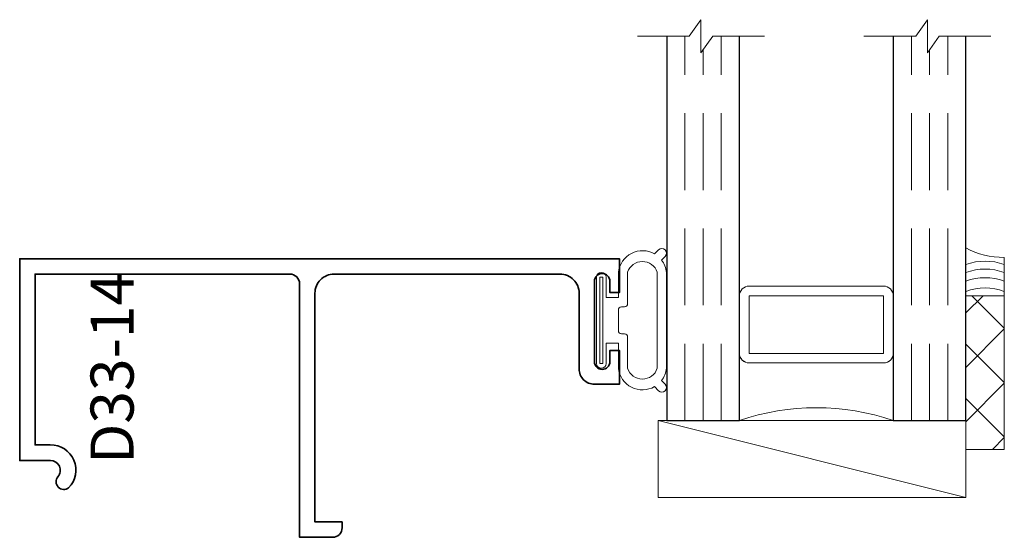
# Model space of a CAD drawing. Units: inches. Extents: x 10.5 to 13.7, y 16.82 to 18.5.
import ezdxf

# ---------------------------------------------------------------- set-up
doc = ezdxf.new("R2010")
doc.units = ezdxf.units.IN
doc.header["$MEASUREMENT"] = 0
doc.linetypes.add('HIDDEN', pattern=[0.375, 0.25, -0.125])
doc.styles.add('isocp', font='isocp.shx', dxfattribs={"oblique": 10})

# ---------------------------------------------------------------- blocks, each defined once
blk = doc.blocks.new('capseal')
at = {"lineweight": 9}
blk.add_lwpolyline([(-0.1109, 0), (0, 0, -0.136781), (0.0312, 0.125), (-0.125, 0.125), (-0.125, 0), (-0.1109, 0, 0.182724), (-0.1109, 0.125), (-0.0776, 0.125, -0.182724), (-0.0776, 0), (-0.0495, 0, 0.182724), (-0.0495, 0.125), (-0.0237, 0.125, -0.182724), (-0.0237, 0), (0, 0, -0.136781), (0.0312, 0.125)], format="xyb", dxfattribs=at)
blk = doc.blocks.new('125-5tape')
at = {"lineweight": 9}
h = blk.add_hatch(dxfattribs=at)
h.set_pattern_fill('ANSI37', color=256, style=0)
h.set_pattern_definition([(45, (-0.625, 8e-17), (-0.088388, 0.088388), []), (135, (-0.625, 8e-17), (-0.088388, -0.088388), [])])
h.paths.add_polyline_path([(-0.625, 0), (-0.125, 0), (-0.125, 0.125), (-0.625, 0.125)])
blk.add_lwpolyline([(-0.625, 0), (-0.125, 0), (-0.125, 0.125), (-0.625, 0.125)], close=True, dxfattribs=at)
blk = doc.blocks.new('SettingBlock-1000')
at = {"lineweight": 9}
blk.add_lwpolyline([(0, 1), (-0.25, 0), (-0.25, 1), (0, 1), (0, 0), (-0.25, 0)], dxfattribs=at)
blk = doc.blocks.new('Glass-6mm')
at = {"linetype": 'HIDDEN', "lineweight": 9}
for p, q in [((0, 0.177), (1.25, 0.177)), ((0, 0.118), (1.2059, 0.118)), ((0, 0.059), (1.25, 0.059))]:
    blk.add_line(p, q, dxfattribs=at)
at = {"lineweight": 9}
blk.add_lwpolyline([(1.25, 0.3316), (1.25, 0.1631), (1.304, 0.125), (1.196, 0.125), (1.25, 0.0869), (1.25, -0.0816)], dxfattribs=at)
at = {"lineweight": 25}
blk.add_lwpolyline([(1.25, 0.236), (0, 0.236), (0, 0), (1.25, 0)], dxfattribs=at)
blk = doc.blocks.new('spacer500')
at = {"lineweight": 9}
blk.add_lwpolyline([(0.21875, 0), (0.40625, 0, 0.4142136), (0.4375, 0.03125), (0.4375, 0.46875, 0.4142136), (0.40625, 0.5), (0.21875, 0.5, 0.4142136), (0.1875, 0.46875), (0.1875, 0.03125, 0.4142136)], format="xyb", close=True, dxfattribs=at)
blk.add_lwpolyline([(0.21875, 0.03125), (0.40625, 0.03125), (0.40625, 0.46875), (0.21875, 0.46875)], close=True, dxfattribs=at)
blk = doc.blocks.new('butyl500')
at = {"lineweight": 9}
blk.add_lwpolyline([(0.1875, 0.0312), (0.1875, 0.4688, -0.414214), (0.2188, 0.5), (0, 0.5, -0.166816), (0, 0), (0.2196, 0, -0.42219), (0.1875, 0.0312)], format="xyb", close=True, dxfattribs=at)
blk = doc.blocks.new('IG -1 Inch  6mm x 1-2 x 6mm')
at = {"lineweight": 25}
for p in [(0, 0.736), (0, 0)]:
    blk.add_blockref('Glass-6mm', p, dxfattribs=at)
at = {"lineweight": 9}
for name in ['butyl500', 'spacer500']:
    blk.add_blockref(name, (0, 0.236), dxfattribs=at)
blk = doc.blocks.new('H4-71-156')
at = {"lineweight": 9}
for points in [[(0.2158, -0.1984), (0.2291, -0.2116, -1), (0.2079, -0.2329), (0.1961, -0.2211, -0.140343), (0.156, -0.2373), (-0.156, -0.2373, -0.140343), (-0.1961, -0.2211), (-0.2079, -0.2329, -1), (-0.2291, -0.2116), (-0.2158, -0.1984, -0.542864), (-0.156, -0.081), (-0.074, -0.081), (-0.074, -0.041), (-0.1405, -0.041, -1), (-0.1405, -0.01), (0.1405, -0.01, -1), (0.1405, -0.041), (0.074, -0.041), (0.074, -0.081), (0.156, -0.081, -0.542864)], [(-0.1562, -0.2073, -0.726711), (-0.1562, -0.111), (-0.054, -0.111, 0.414214), (-0.044, -0.101), (-0.044, -0.091, -0.414214), (-0.034, -0.081), (0.034, -0.081, -0.414214), (0.044, -0.091), (0.044, -0.101, 0.414214), (0.054, -0.111), (0.1562, -0.111, -0.726711), (0.1562, -0.2073)]]:
    blk.add_lwpolyline(points, format="xyb", close=True, dxfattribs=at)
blk.add_lwpolyline([(-0.1405, -0.0305), (0.1405, -0.0305), (0.1405, -0.0205), (-0.1405, -0.0205)], close=True, dxfattribs=at)

msp = doc.modelspace()

# ---------------------------------------------------------------- linework, layer by layer
at = {"lineweight": 35}
msp.add_lwpolyline([(12.2549, 17.6715), (12.2549, 17.6715, -0.414214), (12.3169, 17.6095), (12.3169, 17.3635, 0.414214), (12.3669, 17.3135), (12.4479, 17.3135), (12.4479, 17.4235), (12.4169, 17.4235), (12.4169, 17.3865, -0.414214), (12.3919, 17.3615, -0.414214), (12.3669, 17.3865), (12.3669, 17.6485, -0.414214), (12.3919, 17.6735, -0.414214), (12.4169, 17.6485), (12.4169, 17.6115), (12.4479, 17.6115), (12.4479, 17.7215), (12.4479, 17.7215), (10.4985, 17.7215), (10.4985, 17.0652), (10.5984, 17.0652, -0.638518), (10.6228, 17.0126, 0.905106), (10.6577, 16.9765, 0.671297), (10.5978, 17.116), (10.5485, 17.116), (10.5485, 17.6715), (10.9778, 17.6715), (11.1818, 17.6715), (11.3771, 17.6715, -0.414214), (11.4081, 17.6405), (11.4081, 16.8155), (11.5156, 16.8155, 0.414214), (11.5466, 16.8465), (11.5466, 16.8655), (11.4581, 16.8655), (11.4581, 17.6095, -0.414214), (11.5201, 17.6715)], format="xyb", close=True, dxfattribs=at)

# ---------------------------------------------------------------- block references
at = {"rotation": 90}
for name, p in [('IG -1 Inch  6mm x 1-2 x 6mm', (13.5739, 17.1951)), ('H4-71-156', (12.3636, 17.5213)), ('capseal', (13.6989, 17.7261)), ('125-5tape', (13.6989, 17.7261)), ('SettingBlock-1000', (13.5739, 17.1951))]:
    msp.add_blockref(name, p, dxfattribs=at)

# ---------------------------------------------------------------- texts
at = {"style": 'isocp', "oblique": 10, "flags": 8}
msp.add_attdef('D33-14', (10.8688, 17.0538), 'D33-14', height=0.14, rotation=90, dxfattribs=at)

doc.saveas('drawing.dxf')
